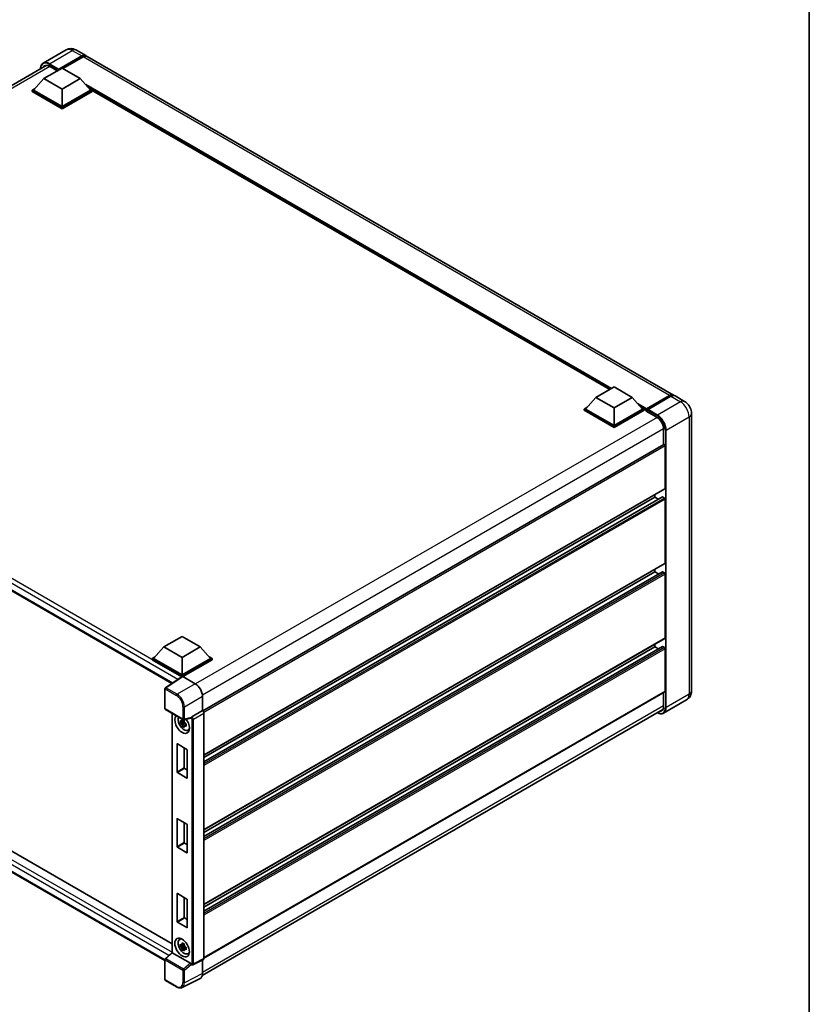
# Model space of a CAD drawing. Units: millimetres. Extents: x 0 to 11800, y 0 to 1546.
# Drawn here: x 943 to 1173, y 173 to 460 of the extents above; entities that cross this region are included whole.
import ezdxf

# ---------------------------------------------------------------- set-up
doc = ezdxf.new("R2010")
doc.units = ezdxf.units.MM
doc.header["$LTSCALE"] = 3
for name, color, linetype, lineweight in [('Border (ISO)', 7, 'Continuous', 35), ('Visible (ISO)', 7, 'Continuous', 35), ('Visible Narrow (ISO)', 7, 'Continuous', 25)]:
    doc.layers.add(name, color=color, linetype=linetype, lineweight=lineweight)

# ---------------------------------------------------------------- blocks, each defined once
blk = doc.blocks.new('図面枠 tk図枠')
at = {"layer": 'Border (ISO)'}
blk.add_line((405.5, 289), (405.5, 8), dxfattribs=at)

msp = doc.modelspace()

# ---------------------------------------------------------------- linework, layer by layer
at = {"layer": 'Visible (ISO)'}
for p, q in [((956.2577, 451.1981), (949.5756, 447.3402)), ((959.2577, 451.1387), (962.0154, 449.5465)), ((954.0272, 445.3615), (960.8154, 449.2807)), ((954.1333, 445.5697), (960.8154, 449.4276)), ((961.2397, 449.1827), (955.3212, 445.7657)), ((1133.4181, 350.5871), (962.4397, 449.3016)), ((816.0228, 369.0717), (950.4818, 446.7017)), ((949.7846, 442.8385), (955.0879, 445.9004)), ((951.3756, 446.427), (953.6878, 445.092)), ((954.0272, 445.3615), (954.0272, 445.386)), ((954.0909, 445.3247), (954.0272, 445.3615)), ((955.0879, 445.9004), (960.3912, 442.8385)), ((949.7846, 442.8385), (946.7723, 439.4582)), ((955.0879, 439.7766), (949.7846, 442.8385)), ((960.3912, 442.8385), (955.0879, 439.7766)), ((960.3912, 442.8385), (963.4035, 439.4582)), ((946.348, 439.4582), (947.2219, 439.9627)), ((946.348, 439.1153), (946.348, 439.4582)), ((955.0879, 434.4123), (946.348, 439.4582)), ((955.0879, 434.6572), (946.7723, 439.4582)), ((955.0879, 439.7766), (955.0879, 434.6572)), ((963.4035, 439.4582), (955.0879, 434.6572)), ((963.8277, 439.4582), (955.0879, 434.4123)), ((962.9539, 439.9627), (963.8277, 439.4582)), ((963.8277, 439.1153), (963.8277, 439.4582)), ((1114.7779, 352.2301), (963.8277, 439.3812)), ((955.0879, 434.0693), (946.348, 439.1153)), ((963.8277, 439.1153), (955.0879, 434.0693)), ((955.0879, 434.0693), (955.0879, 434.4123)), ((820.0401, 362.9773), (987.0953, 266.5279)), ((1110.7504, 349.9049), (1116.0537, 352.9667)), ((1116.0537, 352.9667), (1121.357, 349.9049)), ((1125.461, 346.3483), (1132.2492, 350.2675)), ((1125.5572, 346.6226), (1132.2181, 350.4683)), ((1132.6424, 350.2233), (1125.9602, 346.3654)), ((1136.6001, 348.75), (1133.8424, 350.3422)), ((1110.7504, 349.9049), (1107.7381, 346.5246)), ((1116.0537, 346.843), (1110.7504, 349.9049)), ((1121.357, 349.9049), (1116.0537, 346.843)), ((1121.357, 349.9049), (1124.3692, 346.5246)), ((1107.3138, 346.5246), (1108.1877, 347.0291)), ((1107.3138, 346.1816), (1107.3138, 346.5246)), ((1116.0537, 341.4786), (1107.3138, 346.5246)), ((1116.0537, 341.1357), (1107.3138, 346.1816)), ((1116.0537, 341.7236), (1107.7381, 346.5246)), ((1116.0537, 346.843), (1116.0537, 341.7236)), ((1124.3692, 346.5246), (1116.0537, 341.7236)), ((1124.7935, 346.5246), (1116.0537, 341.4786)), ((1124.7935, 346.1816), (1116.0537, 341.1357)), ((1123.9197, 347.0291), (1124.7935, 346.5246)), ((1124.7935, 346.1816), (1124.7935, 346.5246)), ((1125.4299, 346.0802), (1124.7935, 346.4476)), ((1125.4299, 346.1816), (1125.4299, 346.4021)), ((1125.4299, 345.9367), (1125.4299, 346.2796)), ((1125.4299, 345.9367), (1128.5058, 344.1608)), ((1125.8542, 346.1572), (1125.536, 346.3409)), ((1125.8542, 346.1816), (1125.8542, 346.1572)), ((1138.6486, 345.2018), (1138.6486, 264.3687)), ((1116.0537, 341.1357), (1116.0537, 341.4786)), ((1130.5211, 340.6703), (1130.5211, 336.1177)), ((1130.5832, 336.1536), (996.1392, 258.5323)), ((1130.9453, 323.4014), (1130.9453, 335.7713)), ((1130.8832, 323.2641), (996.4536, 245.6511)), ((1127.9755, 320.8294), (1127.9755, 321.5853)), ((1130.1341, 320.8873), (996.4536, 243.7069)), ((1127.9755, 320.8294), (996.4536, 244.8952)), ((1129.0046, 320.2352), (1127.9755, 320.8294)), ((1130.7332, 320.5845), (1130.2241, 320.8784)), ((1130.9453, 301.6009), (1130.9453, 320.2171)), ((1130.8832, 301.4636), (996.4536, 223.8506)), ((1130.1341, 299.0869), (996.4536, 221.9064)), ((1127.9755, 299.029), (996.4536, 223.0948)), ((1127.9755, 299.029), (1127.9755, 299.7848)), ((1129.0046, 298.4348), (1127.9755, 299.029)), ((1130.7332, 298.784), (1130.2241, 299.078)), ((1130.9453, 279.8005), (1130.9453, 298.4166)), ((822.6114, 285.618), (987.1358, 190.6298)), ((985.0885, 185.7511), (820.0401, 281.0419)), ((984.7864, 277.1795), (990.0897, 280.2414)), ((990.0897, 280.2414), (995.393, 277.1795)), ((1130.8832, 279.6631), (996.4536, 202.0502)), ((984.7864, 277.1795), (981.7741, 273.7992)), ((990.0897, 274.1177), (984.7864, 277.1795)), ((995.393, 277.1795), (990.0897, 274.1177)), ((995.393, 277.1795), (998.4052, 273.7992)), ((1130.1341, 277.2864), (996.4536, 200.106)), ((1127.9755, 277.2285), (996.4536, 201.2943)), ((1127.9755, 277.2285), (1127.9755, 277.9844)), ((1129.0046, 276.6343), (1127.9755, 277.2285)), ((1130.7332, 276.9836), (1130.2241, 277.2775)), ((1130.9453, 264.2462), (1130.9453, 276.6161)), ((981.3498, 273.7992), (982.2237, 274.3037)), ((981.3498, 273.4563), (981.3498, 273.7992)), ((990.0897, 268.7533), (981.3498, 273.7992)), ((990.0116, 268.4554), (981.3498, 273.4563)), ((990.0897, 268.9982), (981.7741, 273.7992)), ((990.0897, 274.1177), (990.0897, 268.9982)), ((998.4052, 273.7992), (990.0897, 268.9982)), ((998.8295, 273.7992), (990.0897, 268.7533)), ((998.8295, 273.4563), (990.3018, 268.5328)), ((997.9556, 274.3037), (998.8295, 273.7992)), ((998.8295, 273.4563), (998.8295, 273.7992)), ((990.1466, 268.5446), (985.2231, 265.2906)), ((990.0116, 268.4554), (989.9836, 268.4716)), ((989.9836, 268.4369), (989.9836, 268.4716)), ((990.0897, 268.507), (990.0897, 268.7533)), ((990.3017, 268.5329), (993.9093, 266.45)), ((985.0885, 259.2049), (985.0885, 265.0403)), ((1130.8832, 264.1089), (996.4536, 186.4959)), ((996.0294, 262.778), (996.0294, 258.6124)), ((1137.2001, 261.7409), (1130.518, 257.8829)), ((1130.5211, 263.8998), (1130.5211, 259.8371)), ((985.2385, 258.945), (990.3981, 255.9661)), ((996.0294, 258.6124), (992.9481, 256.8334)), ((995.9591, 181.3571), (1130.312, 258.9258)), ((996.0294, 258.6124), (996.0296, 258.6122)), ((987.1358, 257.8497), (987.1358, 188.0692)), ((990.6717, 255.7314), (990.3689, 255.5566)), ((992.6463, 256.4464), (990.6216, 255.9351)), ((990.7147, 255.5775), (990.7147, 255.708)), ((996.4536, 257.8778), (996.4536, 186.3521)), ((990.7147, 255.2697), (989.5755, 255.0303)), ((990.1245, 254.0794), (990.9014, 254.9463)), ((990.3689, 254.8544), (990.8526, 255.1337)), ((990.7147, 255.2697), (990.7147, 255.3355)), ((990.7981, 255.2215), (990.7147, 255.2697)), ((990.9014, 254.9463), (990.9014, 255.0426)), ((990.9014, 254.9463), (990.9584, 254.9134)), ((991.2798, 254.6782), (990.977, 254.5033)), ((991.168, 254.7924), (991.2811, 254.7271)), ((991.765, 252.8936), (992.1814, 253.0779)), ((988.6047, 240.7066), (988.6047, 248.8389)), ((988.6896, 248.8879), (991.4897, 247.2712)), ((990.7261, 247.7122), (990.7261, 241.9314)), ((991.5746, 247.1243), (991.5746, 238.992)), ((990.8109, 241.7844), (991.5746, 241.3435)), ((991.4897, 238.943), (988.6896, 240.5596)), ((988.6047, 218.9062), (988.6047, 227.0385)), ((988.6896, 227.0875), (991.4897, 225.4708)), ((990.7261, 225.9117), (990.7261, 220.1309)), ((991.5746, 225.3238), (991.5746, 217.1915)), ((991.4897, 217.1425), (988.6896, 218.7592)), ((990.8109, 219.9839), (991.5746, 219.543)), ((988.6047, 197.1057), (988.6047, 205.238)), ((988.6896, 205.287), (991.4897, 203.6703)), ((990.7261, 204.1112), (990.7261, 198.3304)), ((991.5746, 203.5234), (991.5746, 195.3911)), ((990.8109, 198.1835), (991.5746, 197.7426)), ((991.4897, 195.3421), (988.6896, 196.9587)), ((989.3689, 191.8875), (989.7366, 192.1559)), ((990.7147, 190.1132), (989.5755, 189.8739)), ((990.1245, 188.923), (990.9014, 189.7898)), ((990.6717, 190.575), (990.3689, 190.4002)), ((990.3689, 189.698), (990.8526, 189.9773)), ((990.7147, 190.421), (990.7147, 190.5516)), ((990.7147, 190.1132), (990.7147, 190.179)), ((990.7981, 190.0651), (990.7147, 190.1132)), ((990.9014, 189.7898), (990.9014, 189.8862)), ((990.9014, 189.7898), (990.9584, 189.757)), ((991.2798, 189.5217), (990.977, 189.3469)), ((991.168, 189.6359), (991.2811, 189.5707)), ((985.1848, 186.2646), (987.1358, 188.0706)), ((992.5258, 184.9459), (987.2292, 188.0039)), ((991.765, 187.7372), (992.1814, 187.9215)), ((985.0885, 180.209), (985.0885, 186.0444)), ((992.8058, 184.5578), (992.8006, 184.5608)), ((996.3188, 186.0719), (993.2345, 184.5314)), ((996.0294, 185.9273), (996.0294, 181.9419)), ((988.4901, 178.0719), (985.2385, 179.9492)), ((995.3554, 180.5405), (990.0756, 177.9036))]:
    msp.add_line(p, q, dxfattribs=at)
for centre, start, end in [((985.3885, 265.0403), 123.461292, 180), ((985.3885, 259.2049), 180, 240), ((990.5481, 256.226), 240, 284.173003), ((985.3885, 186.0444), 132.789481, 180), ((985.3885, 180.209), 180, 240)]:
    msp.add_arc(centre, 0.3, start, end, dxfattribs=at)
for centre, major_axis, ratio, start_param, end_param in [((960.8154, 447.468), (1.2, 2.0785), 0.57735027, 6.10547471, 7.06858347), ((960.8154, 447.468), (1.11, 1.9226), 0.57735027, 0.02962637, 0.78539816), ((961.2397, 447.2231), (1.2, 2.0785), 0.57735027, 0, 0.78539816), ((951.3756, 444.1), (-1.425, 2.4682), 0.57735027, 5.49778714, 6.60906826), ((954.1333, 445.4472), (0.075, 0.1299), 0.57735027, 0.78539816, 2.35619449), ((1132.2181, 348.5087), (1.2, 2.0785), 0.57735027, 6.10547471, 7.06858347), ((1132.6424, 348.2637), (1.2, 2.0785), 0.57735027, 0, 0.78539816), ((1125.5572, 346.4756), (0.09, 0.1559), 0.57735027, 0.78539816, 2.35619449), ((1125.536, 346.2184), (-0.075, 0.1299), 0.57735027, 5.49778714, 7.06858347), ((1125.9602, 346.2429), (-0.075, -0.1299), 0.57735027, 3.92699082, 5.49778714), ((1128.5058, 341.8338), (1.425, -2.4682), 0.57735027, 0.78539816, 2.35619449), ((1130.7332, 335.8938), (-0.15, 0.2598), 0.57735027, 3.92699082, 6.28318531), ((1130.7332, 323.5239), (0.15, -0.2598), 0.57735027, 0, 0.78539816), ((1130.2241, 320.7314), (-0.09, 0.1559), 0.57735027, 5.49778714, 6.28318531), ((1130.7332, 320.3395), (-0.15, 0.2598), 0.57735027, 3.92699082, 5.49778714), ((1130.7332, 301.7234), (0.15, -0.2598), 0.57735027, 0, 0.78539816), ((1130.2241, 298.931), (-0.09, 0.1559), 0.57735027, 5.49778714, 6.28318531), ((1130.7332, 298.5391), (-0.15, 0.2598), 0.57735027, 3.92699082, 5.49778714), ((1130.7332, 279.9229), (0.15, -0.2598), 0.57735027, 0, 0.78539816), ((1130.2241, 277.1305), (-0.09, 0.1559), 0.57735027, 5.49778714, 6.28318531), ((1130.7332, 276.7386), (-0.15, 0.2598), 0.57735027, 3.92699082, 5.49778714), ((989.9836, 267.7367), (0.45, 0.7794), 0.57735027, 0.78539816, 1.17435442), ((990.3019, 268.2876), (-0.1502, 0.2601), 0.5766475, 5.49839613, 6.31804944), ((993.9068, 264.0005), (-1.5, 2.5981), 0.5780539, 3.9275998, 5.49717816), ((1130.7332, 264.3687), (0.15, -0.2598), 0.57735027, 0, 0.78539816), ((996.0291, 258.1223), (-0.3, 0.5196), 0.5780539, 3.9275998, 5.49717816), ((1128.5058, 261.0006), (1.425, -2.4682), 0.57735027, 5.95730235, 7.06858347), ((990.0897, 254.6932), (1.5, -2.5981), 0.57735027, 3.29297256, 8.06771222), ((990.6412, 255.0116), (-1.2004, 2.0791), 0.57735027, 0.35706869, 3.53279276), ((990.383, 254.8626), (-0.4696, 0.8134), 0.57735027, 5.97330265, 6.59306797), ((992.524, 256.7249), (-0.1461, 0.2693), 0.5718249, 2.9967698, 3.43200412), ((992.9558, 256.5928), (0.1581, 0.2551), 0.59713441, 0.83901997, 1.87284234), ((990.383, 254.8626), (-0.4696, 0.8134), 0.57735027, 1.26091366, 1.88067899), ((990.383, 254.8626), (0.4696, -0.8134), 0.57735027, 1.26091366, 1.88067899), ((990.383, 254.8626), (0.4696, -0.8134), 0.57735027, 5.97330265, 6.59306797), ((991.3625, 255.4281), (1.5, -2.5981), 0.57735027, 5.62163033, 5.84503628), ((988.6896, 248.7899), (-0.06, 0.1039), 0.57735027, 5.49778714, 7.06858347), ((991.4897, 247.1733), (-0.06, 0.1039), 0.57735027, 3.92699082, 5.49778714), ((990.8109, 241.8824), (0.06, -0.1039), 0.57735027, 3.92699082, 5.49778714), ((988.6896, 240.6576), (0.06, -0.1039), 0.57735027, 3.92699082, 5.49778714), ((991.4897, 239.041), (0.06, -0.1039), 0.57735027, 5.49778714, 7.06858347), ((988.6896, 226.9895), (-0.06, 0.1039), 0.57735027, 5.49778714, 7.06858347), ((991.4897, 225.3728), (-0.06, 0.1039), 0.57735027, 3.92699082, 5.49778714), ((988.6896, 218.8572), (0.06, -0.1039), 0.57735027, 3.92699082, 5.49778714), ((990.8109, 220.0819), (0.06, -0.1039), 0.57735027, 3.92699082, 5.49778714), ((991.4897, 217.2405), (0.06, -0.1039), 0.57735027, 5.49778714, 7.06858347), ((988.6896, 205.189), (-0.06, 0.1039), 0.57735027, 5.49778714, 7.06858347), ((991.4897, 203.5724), (-0.06, 0.1039), 0.57735027, 3.92699082, 5.49778714), ((990.8109, 198.2815), (0.06, -0.1039), 0.57735027, 3.92699082, 5.49778714), ((988.6896, 197.0567), (0.06, -0.1039), 0.57735027, 3.92699082, 5.49778714), ((991.4897, 195.44), (0.06, -0.1039), 0.57735027, 5.49778714, 7.06858347), ((990.6412, 189.8552), (-1.2004, 2.0791), 0.57735027, 5.8919852, 9.81597807), ((991.3625, 190.2716), (1.5, -2.5981), 0.57735027, 3.57974168, 3.80314763), ((990.383, 189.7061), (-0.4696, 0.8134), 0.57735027, 5.97330265, 6.59306797), ((990.383, 189.7061), (-0.4696, 0.8134), 0.57735027, 1.26091366, 1.88067899), ((990.383, 189.7061), (0.4696, -0.8134), 0.57735027, 1.26091366, 1.88067899), ((987.4358, 187.9395), (-0.2997, 0.131), 0.0957488, 0.0418177, 0.82721586), ((987.2311, 187.75), (0.1461, -0.2693), 0.5718249, 2.39113693, 2.41738195), ((990.383, 189.7061), (0.4696, -0.8134), 0.57735027, 5.97330265, 6.59306797), ((991.3625, 190.2716), (1.5, -2.5981), 0.57735027, 5.62163033, 5.84503628), ((992.524, 184.6941), (0.1446, -0.2671), 0.58179756, 1.34268513, 2.38355232), ((992.9558, 184.8176), (0.1581, 0.2551), 0.59713441, 2.87697709, 3.16030788), ((996.0291, 186.5978), (0.3004, -0.5202), 0.5766475, 6.24832118, 7.06797448), ((993.9068, 183.1703), (1.5018, -2.6012), 0.5766475, 6.24832118, 7.06797448)]:
    msp.add_ellipse(centre, major_axis=major_axis, ratio=ratio, start_param=start_param, end_param=end_param, dxfattribs=at)
msp.add_ellipse((990.0897, 189.5368), major_axis=(-1.5, 2.5981), ratio=0.57735027, dxfattribs=at)
for points, knots in [([(959.2577, 451.1387), (959.1191, 451.2187), (958.9693, 451.2928), (958.642, 451.4219), (958.4644, 451.477), (958.0778, 451.5551), (957.8684, 451.5781), (957.4238, 451.5732), (957.1883, 451.5448), (956.7149, 451.421), (956.4776, 451.3251), (956.2577, 451.1981)], [3.141592654, 3.141592654, 3.141592654, 3.141592654, 3.298672286, 3.298672286, 3.455751919, 3.455751919, 3.612831552, 3.612831552, 3.769911184, 3.769911184, 3.926990817, 3.926990817, 3.926990817, 3.926990817]), ([(948.7873, 445.7234), (948.7907, 445.8449), (948.8008, 445.9628), (948.8389, 446.2184), (948.8707, 446.3536), (948.9558, 446.6069), (949.0091, 446.7249), (949.1367, 446.9405), (949.2111, 447.0379), (949.3795, 447.2083), (949.4735, 447.2812), (949.5756, 447.3402)], [1.602386081, 1.602386081, 1.602386081, 1.602386081, 1.727875959, 1.727875959, 1.884955592, 1.884955592, 2.042035225, 2.042035225, 2.199114858, 2.199114858, 2.35619449, 2.35619449, 2.35619449, 2.35619449]), ([(1132.2492, 350.2675), (1132.3317, 350.3151), (1132.4149, 350.3557), (1132.5813, 350.4213), (1132.6645, 350.4464), (1132.8291, 350.4797), (1132.9106, 350.4879), (1133.0701, 350.4861), (1133.148, 350.4761), (1133.2354, 350.4532), (1133.2483, 350.4496), (1133.261, 350.4456)], [1.570796327, 1.570796327, 1.570796327, 1.570796327, 1.727875959, 1.727875959, 1.884955592, 1.884955592, 2.042035225, 2.042035225, 2.199114858, 2.199114858, 2.226350272, 2.226350272, 2.226350272, 2.226350272]), ([(1138.6486, 345.2018), (1138.6486, 345.5221), (1138.6068, 345.8163), (1138.4727, 346.3702), (1138.3797, 346.63), (1138.1516, 347.1242), (1138.0164, 347.3584), (1137.7024, 347.8031), (1137.5239, 348.0135), (1137.1113, 348.4065), (1136.8775, 348.5899), (1136.6001, 348.75)], [4.71238898, 4.71238898, 4.71238898, 4.71238898, 5.02654825, 5.02654825, 5.34070751, 5.34070751, 5.65486678, 5.65486678, 5.96902604, 5.96902604, 6.28318531, 6.28318531, 6.28318531, 6.28318531]), ([(1137.2001, 261.7409), (1137.42, 261.8679), (1137.6217, 262.0254), (1137.9657, 262.3734), (1138.108, 262.5632), (1138.3346, 262.9458), (1138.4193, 263.1386), (1138.545, 263.5125), (1138.5861, 263.6939), (1138.6379, 264.0418), (1138.6486, 264.2086), (1138.6486, 264.3687)], [3.926990817, 3.926990817, 3.926990817, 3.926990817, 4.08407045, 4.08407045, 4.241150082, 4.241150082, 4.398229715, 4.398229715, 4.555309348, 4.555309348, 4.71238898, 4.71238898, 4.71238898, 4.71238898]), ([(989.5755, 255.0303), (989.5657, 255.1491), (989.5612, 255.2675), (989.5612, 255.4893), (989.5657, 255.6095), (989.5755, 255.7325)], [4.331071921, 4.331071921, 4.331071921, 4.331071921, 4.398975087, 4.398975087, 4.466878254, 4.466878254, 4.466878254, 4.466878254]), ([(989.5755, 255.7325), (989.6287, 255.6869), (989.6828, 255.6421), (989.7559, 255.5834), (989.7741, 255.569), (989.7925, 255.5546)], [4.4863158772, 4.4863158772, 4.4863158772, 4.4863158772, 4.5307133937, 4.5307133937, 4.5453911286, 4.5453911286, 4.5453911286, 4.5453911286]), ([(990.0789, 255.7199), (990.0822, 255.7468), (990.0856, 255.7738), (990.0998, 255.8829), (990.1117, 255.9658), (990.1245, 256.0494)], [4.8174915459, 4.8174915459, 4.8174915459, 4.8174915459, 4.8321692807, 4.8321692807, 4.8765667973, 4.8765667973, 4.8765667973, 4.8765667973]), ([(990.1245, 256.0494), (990.2226, 255.9887), (990.3228, 255.929), (990.5148, 255.8181), (990.6213, 255.7585), (990.7326, 255.6983)], [4.331071921, 4.331071921, 4.331071921, 4.331071921, 4.398975087, 4.398975087, 4.466878254, 4.466878254, 4.466878254, 4.466878254]), ([(990.7326, 255.6983), (990.7198, 255.6147), (990.708, 255.5318), (990.6937, 255.4227), (990.6903, 255.3957), (990.687, 255.3688)], [4.4863158772, 4.4863158772, 4.4863158772, 4.4863158772, 4.5307133937, 4.5307133937, 4.5453911286, 4.5453911286, 4.5453911286, 4.5453911286]), ([(992.7081, 256.4908), (992.7096, 256.4931), (992.7111, 256.4954), (992.7225, 256.5136), (992.7332, 256.5349), (992.7505, 256.5745), (992.757, 256.5907), (992.7634, 256.607)], [0.3369940422, 0.3369940422, 0.3369940422, 0.3369940422, 0.339104995, 0.339104995, 0.3534556191, 0.3534556191, 0.3621494942, 0.3621494942, 0.3621494942, 0.3621494942]), ([(1130.518, 257.8829), (1130.4158, 257.824), (1130.3057, 257.779), (1130.0739, 257.7184), (1129.9524, 257.7027), (1129.7019, 257.7), (1129.573, 257.7129), (1129.3112, 257.7658), (1129.1782, 257.8058), (1128.9378, 257.9007), (1128.8306, 257.9509), (1128.7236, 258.0087)], [2.35619449, 2.35619449, 2.35619449, 2.35619449, 2.513274123, 2.513274123, 2.670353756, 2.670353756, 2.827433388, 2.827433388, 2.984513021, 2.984513021, 3.110002899, 3.110002899, 3.110002899, 3.110002899]), ([(989.7925, 254.8524), (989.7741, 254.8668), (989.7559, 254.8812), (989.6828, 254.9399), (989.6287, 254.9847), (989.5755, 255.0303)], [4.8174915459, 4.8174915459, 4.8174915459, 4.8174915459, 4.8321692807, 4.8321692807, 4.8765667973, 4.8765667973, 4.8765667973, 4.8765667973]), ([(990.1245, 254.0794), (990.1117, 254.1482), (990.0998, 254.2175), (990.0856, 254.3101), (990.0822, 254.3332), (990.0789, 254.3563)], [4.4863158772, 4.4863158772, 4.4863158772, 4.4863158772, 4.5307133937, 4.5307133937, 4.5453911286, 4.5453911286, 4.5453911286, 4.5453911286]), ([(990.7326, 253.7283), (990.6213, 253.7813), (990.5148, 253.8375), (990.3228, 253.9484), (990.2226, 254.0115), (990.1245, 254.0794)], [4.331071921, 4.331071921, 4.331071921, 4.331071921, 4.398975087, 4.398975087, 4.466878254, 4.466878254, 4.466878254, 4.466878254]), ([(990.687, 254.0052), (990.6903, 253.9821), (990.6937, 253.959), (990.708, 253.8664), (990.7198, 253.7971), (990.7326, 253.7283)], [4.8174915459, 4.8174915459, 4.8174915459, 4.8174915459, 4.8321692807, 4.8321692807, 4.8765667973, 4.8765667973, 4.8765667973, 4.8765667973]), ([(990.9735, 254.8727), (990.9984, 254.8621), (991.0235, 254.8516), (991.125, 254.8094), (991.2027, 254.7781), (991.2816, 254.7475)], [4.8174915459, 4.8174915459, 4.8174915459, 4.8174915459, 4.8321692807, 4.8321692807, 4.8765667973, 4.8765667973, 4.8765667973, 4.8765667973]), ([(991.2816, 254.0453), (991.2027, 254.076), (991.125, 254.1072), (991.0235, 254.1494), (990.9984, 254.1599), (990.9735, 254.1705)], [4.4863158772, 4.4863158772, 4.4863158772, 4.4863158772, 4.5307133937, 4.5307133937, 4.5453911286, 4.5453911286, 4.5453911286, 4.5453911286]), ([(991.2816, 254.7475), (991.2781, 254.6209), (991.2764, 254.499), (991.2764, 254.2772), (991.2781, 254.1605), (991.2816, 254.0453)], [4.331071921, 4.331071921, 4.331071921, 4.331071921, 4.398975087, 4.398975087, 4.466878254, 4.466878254, 4.466878254, 4.466878254]), ([(989.5755, 189.8739), (989.5657, 189.9927), (989.5612, 190.1111), (989.5612, 190.3328), (989.5657, 190.4531), (989.5755, 190.576)], [4.331071921, 4.331071921, 4.331071921, 4.331071921, 4.398975087, 4.398975087, 4.466878254, 4.466878254, 4.466878254, 4.466878254]), ([(989.5755, 190.576), (989.6287, 190.5305), (989.6828, 190.4856), (989.7559, 190.427), (989.7741, 190.4125), (989.7925, 190.3981)], [4.4863158772, 4.4863158772, 4.4863158772, 4.4863158772, 4.5307133937, 4.5307133937, 4.5453911286, 4.5453911286, 4.5453911286, 4.5453911286]), ([(989.7925, 189.696), (989.7741, 189.7103), (989.7559, 189.7248), (989.6828, 189.7835), (989.6287, 189.8283), (989.5755, 189.8739)], [4.8174915459, 4.8174915459, 4.8174915459, 4.8174915459, 4.8321692807, 4.8321692807, 4.8765667973, 4.8765667973, 4.8765667973, 4.8765667973]), ([(990.0789, 190.5635), (990.0822, 190.5904), (990.0856, 190.6174), (990.0998, 190.7264), (990.1117, 190.8093), (990.1245, 190.893)], [4.8174915459, 4.8174915459, 4.8174915459, 4.8174915459, 4.8321692807, 4.8321692807, 4.8765667973, 4.8765667973, 4.8765667973, 4.8765667973]), ([(990.1245, 190.893), (990.2226, 190.8323), (990.3228, 190.7725), (990.5148, 190.6616), (990.6213, 190.6021), (990.7326, 190.5419)], [4.331071921, 4.331071921, 4.331071921, 4.331071921, 4.398975087, 4.398975087, 4.466878254, 4.466878254, 4.466878254, 4.466878254]), ([(990.7326, 190.5419), (990.7198, 190.4583), (990.708, 190.3754), (990.6937, 190.2663), (990.6903, 190.2393), (990.687, 190.2124)], [4.4863158772, 4.4863158772, 4.4863158772, 4.4863158772, 4.5307133937, 4.5307133937, 4.5453911286, 4.5453911286, 4.5453911286, 4.5453911286]), ([(990.9735, 189.7163), (990.9984, 189.7057), (991.0235, 189.6952), (991.125, 189.6529), (991.2027, 189.6217), (991.2816, 189.591)], [4.8174915459, 4.8174915459, 4.8174915459, 4.8174915459, 4.8321692807, 4.8321692807, 4.8765667973, 4.8765667973, 4.8765667973, 4.8765667973]), ([(991.2816, 189.591), (991.2781, 189.4645), (991.2764, 189.3426), (991.2764, 189.1208), (991.2781, 189.0041), (991.2816, 188.8888)], [4.331071921, 4.331071921, 4.331071921, 4.331071921, 4.398975087, 4.398975087, 4.466878254, 4.466878254, 4.466878254, 4.466878254]), ([(990.1245, 188.923), (990.1117, 188.9918), (990.0998, 189.0611), (990.0856, 189.1537), (990.0822, 189.1767), (990.0789, 189.1998)], [4.4863158772, 4.4863158772, 4.4863158772, 4.4863158772, 4.5307133937, 4.5307133937, 4.5453911286, 4.5453911286, 4.5453911286, 4.5453911286]), ([(990.7326, 188.5719), (990.6213, 188.6249), (990.5148, 188.6811), (990.3228, 188.792), (990.2226, 188.8551), (990.1245, 188.923)], [4.331071921, 4.331071921, 4.331071921, 4.331071921, 4.398975087, 4.398975087, 4.466878254, 4.466878254, 4.466878254, 4.466878254]), ([(990.687, 188.8487), (990.6903, 188.8257), (990.6937, 188.8026), (990.708, 188.71), (990.7198, 188.6407), (990.7326, 188.5719)], [4.8174915459, 4.8174915459, 4.8174915459, 4.8174915459, 4.8321692807, 4.8321692807, 4.8765667973, 4.8765667973, 4.8765667973, 4.8765667973]), ([(991.2816, 188.8888), (991.2027, 188.9195), (991.125, 188.9508), (991.0235, 188.993), (990.9984, 189.0035), (990.9735, 189.0141)], [4.4863158772, 4.4863158772, 4.4863158772, 4.4863158772, 4.5307133937, 4.5307133937, 4.5453911286, 4.5453911286, 4.5453911286, 4.5453911286]), ([(992.7634, 184.5961), (992.7569, 184.6057), (992.7503, 184.6175), (992.7328, 184.6529), (992.722, 184.6794), (992.7107, 184.7088), (992.7094, 184.7122), (992.7081, 184.7157)], [0.208611463, 0.208611463, 0.208611463, 0.208611463, 0.217438985, 0.217438985, 0.2319254054, 0.2319254054, 0.2337726387, 0.2337726387, 0.2337726387, 0.2337726387]), ([(993.2345, 184.5314), (993.2035, 184.516), (993.1707, 184.5048), (993.1056, 184.4909), (993.0732, 184.4881), (993.0114, 184.4893), (992.9819, 184.4932), (992.9262, 184.5054), (992.9001, 184.5138), (992.8508, 184.5337), (992.8277, 184.5451), (992.8058, 184.5578)], [0.03486413, 0.03486413, 0.03486413, 0.03486413, 0.184849139, 0.184849139, 0.334834148, 0.334834148, 0.484819157, 0.484819157, 0.634804167, 0.634804167, 0.784789176, 0.784789176, 0.784789176, 0.784789176]), ([(990.0756, 177.9036), (989.9826, 177.8572), (989.8834, 177.8229), (989.6782, 177.7791), (989.5723, 177.7696), (989.3576, 177.7738), (989.2489, 177.7874), (989.0311, 177.8353), (988.922, 177.8696), (988.7049, 177.9571), (988.5969, 178.0102), (988.4901, 178.0719)], [0.03486413, 0.03486413, 0.03486413, 0.03486413, 0.184849139, 0.184849139, 0.334834148, 0.334834148, 0.484819157, 0.484819157, 0.634804167, 0.634804167, 0.784789176, 0.784789176, 0.784789176, 0.784789176])]:
    msp.add_open_spline(points, degree=3, knots=knots, dxfattribs=at)
for points, weights in [([(990.3689, 255.5566), (990.1578, 255.5647), (989.7925, 255.5546)], [1.35956394726, 1.22656475141, 1.03074466748]), ([(990.0789, 255.7199), (990.2704, 255.6297), (990.3689, 255.5566)], [1.03074466748, 1.22656475141, 1.35956394726]), ([(989.7925, 254.8524), (990.1578, 254.8625), (990.3689, 254.8544)], [1.03074466748, 1.22656475141, 1.35956394726]), ([(990.3689, 254.8544), (990.2704, 254.6675), (990.0789, 254.3563)], [1.35956394726, 1.22656475141, 1.03074466748]), ([(990.687, 254.0052), (990.8785, 254.3165), (990.977, 254.5033)], [1.03074466748, 1.22656475141, 1.35956394726]), ([(990.977, 254.5033), (990.991, 254.3814), (990.9735, 254.1705)], [1.35956394726, 1.22656475141, 1.03074466748]), ([(990.3689, 190.4002), (990.1578, 190.4083), (989.7925, 190.3981)], [1.35956394726, 1.22656475141, 1.03074466748]), ([(989.7925, 189.696), (990.1578, 189.7061), (990.3689, 189.698)], [1.03074466748, 1.22656475141, 1.35956394726]), ([(990.0789, 190.5635), (990.2704, 190.4733), (990.3689, 190.4002)], [1.03074466748, 1.22656475141, 1.35956394726]), ([(990.3689, 189.698), (990.2704, 189.5111), (990.0789, 189.1998)], [1.35956394726, 1.22656475141, 1.03074466748]), ([(990.687, 188.8487), (990.8785, 189.16), (990.977, 189.3469)], [1.03074466748, 1.22656475141, 1.35956394726]), ([(990.977, 189.3469), (990.991, 189.225), (990.9735, 189.0141)], [1.35956394726, 1.22656475141, 1.03074466748])]:
    msp.add_rational_spline(points, weights, degree=2, dxfattribs=at)
at = {"layer": 'Visible Narrow (ISO)'}
for p, q in [((951.3756, 447.1619), (958.0577, 451.0198)), ((958.0577, 451.0198), (960.8154, 449.4276)), ((961.1124, 449.1092), (960.8154, 449.2807)), ((1132.2181, 350.4683), (961.2397, 449.1827)), ((951.4816, 446.3658), (816.8839, 368.6557)), ((951.2695, 446.9781), (954.0272, 445.386)), ((954.1333, 445.5697), (951.3756, 447.1619)), ((1115.3112, 352.5381), (961.9648, 441.0727)), ((1115.0566, 352.3911), (962.5043, 440.4673)), ((1114.8657, 352.2809), (962.9089, 440.0132)), ((988.8247, 267.671), (819.8537, 365.2264)), ((989.9836, 268.4716), (820.4901, 366.3287)), ((819.8537, 363.3893), (987.3411, 266.6904)), ((1125.536, 346.3409), (1132.3242, 350.26)), ((1132.3242, 350.26), (1132.5151, 350.1498)), ((1132.6424, 350.2233), (1135.4001, 348.6311)), ((1125.5572, 346.6226), (1122.9305, 348.139)), ((1125.4299, 346.4021), (1123.4701, 347.5336)), ((1135.4001, 348.6311), (1128.718, 344.7732)), ((1125.4299, 346.1816), (1123.8747, 347.0795)), ((1125.8542, 346.1816), (1128.6119, 344.5895)), ((1128.718, 344.7732), (1125.9602, 346.3654)), ((1128.6092, 344.098), (994.0116, 266.3881)), ((1131.2635, 340.3641), (1137.9457, 344.2221)), ((1137.9457, 344.2221), (1137.9457, 263.3889)), ((1130.5184, 340.7912), (996.0086, 263.132)), ((1131.0514, 340.3641), (1131.0514, 259.5309)), ((1131.2635, 259.5309), (1131.2635, 340.3641)), ((1130.9453, 335.7713), (996.4161, 258.1008)), ((1130.9453, 323.4014), (996.4536, 245.7526)), ((1130.2241, 320.8784), (996.4536, 243.646)), ((1130.7332, 320.5845), (996.4536, 243.0581)), ((1130.9453, 320.2171), (996.4536, 242.5682)), ((1130.9453, 301.6009), (996.4536, 223.9521)), ((1130.2241, 299.078), (996.4536, 221.8455)), ((1130.7332, 298.784), (996.4536, 221.2577)), ((1130.9453, 298.4166), (996.4536, 220.7678)), ((820.4901, 284.3933), (987.1358, 188.1803)), ((986.231, 187.233), (819.8537, 283.291)), ((819.8537, 281.4539), (985.0887, 186.0554)), ((1130.9453, 279.8005), (996.4536, 202.1516)), ((1130.2241, 277.2775), (996.4536, 200.0451)), ((1130.7332, 276.9836), (996.4536, 199.4572)), ((1130.9453, 276.6161), (996.4536, 198.9673)), ((985.3811, 265.2808), (990.3017, 268.5329)), ((985.1764, 264.9178), (988.428, 263.0406)), ((985.1764, 259.0824), (985.1764, 264.9178)), ((988.6327, 263.4036), (985.3811, 265.2808)), ((993.9093, 266.45), (988.6327, 263.4036)), ((1130.9453, 264.2462), (996.4536, 186.5974)), ((990.7527, 259.7316), (996.0294, 262.778)), ((1137.9457, 263.3889), (1131.2635, 259.5309)), ((990.336, 256.1035), (985.1764, 259.0824)), ((990.336, 259.7358), (990.336, 256.1035)), ((990.7527, 256.0993), (990.7527, 259.7316)), ((996.0296, 258.6122), (992.9484, 256.8333)), ((1130.5211, 259.9596), (996.0294, 182.3108)), ((987.2237, 188.007), (987.2237, 257.7989)), ((992.7634, 256.607), (990.7527, 256.0993)), ((992.7081, 256.4908), (992.7437, 256.4703)), ((992.9484, 256.8333), (992.9481, 256.8334)), ((992.9557, 256.1031), (992.9557, 184.8175)), ((993.3724, 256.0989), (996.4536, 257.8778)), ((993.3724, 184.8133), (993.3724, 256.0989)), ((988.6047, 248.8389), (988.6896, 248.8879)), ((990.7261, 241.9314), (988.6047, 240.7066)), ((988.6896, 240.5596), (990.8109, 241.7844)), ((991.5746, 238.992), (991.4897, 238.943)), ((988.6047, 227.0385), (988.6896, 227.0875)), ((990.7261, 220.1309), (988.6047, 218.9062)), ((988.6896, 218.7592), (990.8109, 219.9839)), ((991.5746, 217.1915), (991.4897, 217.1425)), ((988.6047, 205.238), (988.6896, 205.287)), ((990.7261, 198.3304), (988.6047, 197.1057)), ((988.6896, 196.9587), (990.8109, 198.1835)), ((991.5746, 195.3911), (991.4897, 195.3421)), ((985.3359, 186.2513), (987.2292, 188.0039)), ((985.1764, 185.922), (990.336, 182.9431)), ((985.1764, 180.0865), (985.1764, 185.922)), ((990.4955, 183.2724), (985.3359, 186.2513)), ((992.5258, 184.9459), (990.4955, 183.2724)), ((990.7527, 182.9389), (992.7634, 184.5961)), ((992.7437, 184.6951), (992.7081, 184.7157)), ((996.4536, 186.3521), (993.3724, 184.8133)), ((990.336, 182.9431), (990.336, 179.3108)), ((990.7527, 179.3066), (990.7527, 182.9389)), ((996.0294, 181.9419), (990.7527, 179.3066)), ((988.428, 178.2092), (985.1764, 180.0865))]:
    msp.add_line(p, q, dxfattribs=at)
for centre, major_axis, ratio, start_param, end_param in [((958.0577, 448.0804), (-1.8, 3.1177), 0.57735027, 5.49778714, 6.28318531), ((958.0577, 449.0602), (1.2, 2.0785), 0.57735027, 0, 0.78539816), ((951.2695, 444.1612), (-1.725, 2.9878), 0.57735027, 5.49778714, 7.00309553), ((951.3756, 444.2225), (-1.8, 3.1177), 0.57735027, 5.49778714, 6.28318531), ((951.3756, 447.0394), (0.075, 0.1299), 0.57735027, 0.78539816, 2.35619449), ((1132.3242, 350.1376), (-0.075, 0.1299), 0.57735027, 5.49778714, 6.28318531), ((1132.3242, 348.4474), (1.11, 1.9226), 0.57735027, 0.15155638, 0.78539816), ((1135.4001, 346.6715), (1.2, 2.0785), 0.57735027, 0, 0.78539816), ((1135.4001, 345.6917), (1.8, -3.1177), 0.57735027, 0.78539816, 2.35619449), ((1128.718, 344.6507), (0.075, 0.1299), 0.57735027, 0.78539816, 2.35619449), ((1128.6119, 341.7726), (1.725, -2.9878), 0.57735027, 0.78539816, 2.35619449), ((1128.718, 341.8338), (-1.8, 3.1177), 0.57735027, 3.92699082, 5.49778714), ((1136.2486, 345.2018), (2.4, 0), 0.57735027, 5.49778714, 6.28318531), ((1131.1575, 340.4253), (0.15, 0), 0.57735027, 3.92699082, 5.49778714), ((985.3885, 265.0403), (-0.3, 0), 0.57735027, 0, 0.78539816), ((985.3885, 265.0403), (-0.15, -0.2598), 0.57735027, 3.9618974, 5.49778714), ((985.3885, 265.0403), (-0.1654, 0.2503), 0.5766475, 5.463532, 6.28318531), ((1136.2486, 264.3687), (2.4, 0), 0.57735027, 5.49778714, 6.28318531), ((988.6401, 263.163), (0.15, 0.2598), 0.57735027, 0.82030475, 2.35619449), ((988.4257, 260.836), (1.35, -2.3383), 0.5780539, 0.78600715, 2.3555855), ((988.6378, 260.9585), (-1.5, 2.5981), 0.57388586, 3.9275998, 5.49717816), ((1135.4001, 264.8586), (1.8, -3.1177), 0.57735027, 0, 0.78539816), ((985.3885, 259.2049), (-0.3, 0), 0.57735027, 0, 0.78539816), ((985.3885, 259.2049), (-0.15, -0.2598), 0.57735027, 5.49778714, 6.28318531), ((990.5481, 259.8582), (0.3, 0), 0.57735027, 3.92699082, 5.46288056), ((1128.6119, 260.9394), (1.725, -2.9878), 0.57735027, 5.56327508, 7.06858347), ((1128.718, 261.0006), (1.8, -3.1177), 0.57735027, 0, 0.78539816), ((1131.1575, 259.5922), (0.15, 0), 0.57735027, 3.92699082, 5.49778714), ((990.5481, 256.226), (0.3, 0), 0.57735027, 3.92699082, 5.46288056), ((990.5481, 256.226), (-0.15, -0.2598), 0.57735027, 5.49778714, 6.28318531), ((990.5481, 256.226), (0.0735, -0.2909), 0.68265399, 0, 0.9565019), ((992.9558, 256.5928), (0.15, 0.2598), 0.57735027, 0.82030475, 2.35619449), ((992.7434, 256.2253), (0.15, -0.2598), 0.5780539, 0.78600715, 2.3555855), ((992.9555, 256.3478), (-0.3, 0.5196), 0.55721372, 3.9275998, 5.49717816), ((993.1678, 256.2256), (0.3, 0), 0.57735027, 3.92699082, 5.46288056), ((985.3885, 186.0444), (-0.3, 0), 0.57735027, 0, 0.78539816), ((985.3885, 186.0444), (-0.15, -0.2598), 0.57735027, 4.17779463, 5.49778714), ((985.3885, 186.0444), (-0.2038, 0.2202), 0.43528024, 5.38790672, 6.28318531), ((992.7434, 184.9403), (0.1502, -0.2601), 0.5766475, 5.49839613, 7.06797448), ((992.9558, 184.8176), (-0.15, -0.2598), 0.57735027, 5.49778714, 6.28318531), ((993.1678, 184.94), (0.3, 0), 0.57735027, 3.92699082, 5.46288056), ((992.9555, 185.0628), (0.2843, -0.5286), 0.57699899, 6.26574262, 7.08539592), ((990.5481, 183.0655), (0.15, 0.2598), 0.57735027, 1.03620198, 2.35619449), ((990.5481, 183.0655), (-0.3, 0), 0.57735027, 0.78539816, 2.32128791), ((990.5481, 183.0655), (-0.1908, 0.2315), 0.39624112, 3.84968252, 5.41181729), ((985.3885, 180.209), (-0.3, 0), 0.57735027, 0, 0.78539816), ((985.3885, 180.209), (-0.15, -0.2598), 0.57735027, 5.49778714, 6.28318531), ((988.4257, 180.4164), (1.3516, -2.3411), 0.5766475, 5.49839613, 7.06797448), ((988.6401, 178.3317), (-0.15, -0.2598), 0.57735027, 5.49778714, 6.28318531), ((988.6378, 180.5389), (1.4858, -2.6096), 0.57677384, 6.25179868, 7.07145199), ((990.5481, 179.4333), (0.3, 0), 0.57735027, 3.92699082, 5.46288056)]:
    msp.add_ellipse(centre, major_axis=major_axis, ratio=ratio, start_param=start_param, end_param=end_param, dxfattribs=at)

# ---------------------------------------------------------------- block references
at = {"xscale": 3, "yscale": 3, "zscale": 3}
msp.add_blockref('図面枠 tk図枠', (-43.5, -24), dxfattribs=at)

doc.saveas('drawing.dxf')
